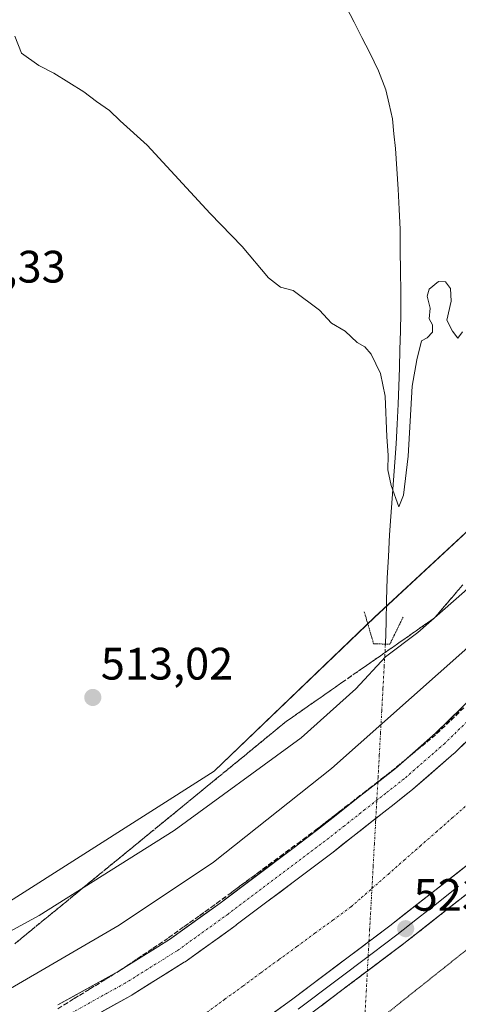
# Model space of a CAD drawing. Units: metres. Extents: x 624421 to 627872, y 4734180 to 4736556.
# Drawn here: x 626093 to 626190, y 4735387 to 4735604 of the extents above; entities that cross this region are included whole.
import ezdxf
from ezdxf.enums import TextEntityAlignment as Align

# ---------------------------------------------------------------- set-up
doc = ezdxf.new("R2010")
doc.units = ezdxf.units.M
doc.header["$MEASUREMENT"] = 0
for name, pattern in [('TRAZO_Y_PUNTO', [1, 0.5, -0.25, 0, -0.25]), ('TRAZOS2', [0.375, 0.25, -0.125]), ('TRAZOSX2', [1.5, 1, -0.5])]:
    doc.linetypes.add(name, pattern=pattern)
for name, color, linetype, lineweight in [('Carátula', 7, 'Continuous', 5), ('Corriente artificial Cxs', 5, 'Continuous', 13), ('Corriente artificial eje', 142, 'TRAZO_Y_PUNTO', 0), ('Corriente artificial superficial', 5, 'Continuous', 13), ('Corriente natural lineal', 142, 'Continuous', 13), ('Corriente natural lineal oculto', 19, 'TRAZO_Y_PUNTO', 13), ('Cultivos herbáceos CxS', 92, 'Continuous', 0), ('Curva de nivel normal', 36, 'Continuous', 0), ('Curva de nivel normal depresión', 36, 'TRAZOS2', 0), ('Layer 0', 7, 'Continuous', 0), ('Pista', 135, 'Continuous', 13), ('Pista Cxs', 135, 'Continuous', 0), ('Pista eje', 135, 'TRAZO_Y_PUNTO', 0), ('Puente lineal', 2, 'TRAZOS2', 0), ('Punto de cota en terreno', 7, 'Continuous', 0), ('Rótulo de punto de cota en terreno', 19, 'Continuous', 0), ('Suelo desnudo CxS', 43, 'Continuous', 0), ('Talud superficial', 39, 'TRAZOSX2', 0)]:
    doc.layers.add(name, color=color, linetype=linetype, lineweight=lineweight)
doc.styles.add('Arial', font='txt', dxfattribs={"height": 0.2})

# ---------------------------------------------------------------- blocks, each defined once
blk = doc.blocks.new('*U152')
at = {"layer": 'Cultivos herbáceos CxS', "color": 92, "linetype": 'Continuous', "lineweight": 0}
blk.add_polyline3d([(626343.4003, 4735728.7533, 517.9294), (626324.4044, 4735681.2665, 520.9357), (626305.4083, 4735625.6389, 523.2762), (626278.2719, 4735597.1469, 517.9056), (626247.0653, 4735561.8711, 513.02), (626209.0743, 4735507.6001, 513.7668), (626171.0836, 4735472.3245, 512.4663), (626135.8065, 4735438.4057, 514.3993), (626061.1827, 4735390.9193, 515.7753), (625993.3427, 4735355.6437, 518.9398), (625905.1517, 4735328.5091, 519.863), (625816.9603, 4735301.3743, 520.4007), (625746.4075, 4735268.8123, 523.5256), (625709.7745, 4735257.9583, 523.5894), (625674.4981, 4735241.6771, 523.4972), (625643.2921, 4735243.0341, 521.559), (625616.1567, 4735241.6776, 516.1317), (625586.3071, 4735217.2557, 521.3035), (625545.6035, 4735191.4773, 521.7138)], dxfattribs=at)
blk = doc.blocks.new('*U166')
at = {"layer": 'Curva de nivel normal', "color": 36, "linetype": 'Continuous', "lineweight": 0}
blk.add_polyline3d([(626267, 4735609.42, 515), (626268.51, 4735596.79, 515), (626269.64, 4735593.22, 515), (626271.33, 4735592.32, 515), (626270.88, 4735589.53, 515), (626268.77, 4735585.06, 515), (626253.62, 4735557.69, 515), (626237.21, 4735532.39, 515), (626224.08, 4735515.14, 515), (626207.01, 4735495.06, 515), (626190.87, 4735478.03, 515), (626180.6, 4735469.01, 515), (626173.53, 4735463.65, 515), (626167, 4735456.56, 515), (626154.92, 4735445.76, 515), (626126.94, 4735425.35, 515), (626097.24, 4735406.61, 515), (626071.98, 4735392.88, 515)], dxfattribs=at)
blk = doc.blocks.new('*U168')
at = {"layer": 'Curva de nivel normal', "color": 36, "linetype": 'Continuous', "lineweight": 0}
blk.add_polyline3d([(626090.08, 4735390.06, 520), (626114.85, 4735404.49, 520), (626135.6, 4735418.37, 520), (626161.63, 4735438.99, 520), (626190.98, 4735465.08, 520), (626212.44, 4735486.89, 520), (626226.89, 4735503.56, 520), (626242.52, 4735523.49, 520), (626256.07, 4735543.08, 520), (626271.4, 4735568.3, 520), (626285.73, 4735594.41, 520), (626293.1, 4735610.1, 520)], dxfattribs=at)
blk = doc.blocks.new('*U173')
at = {"layer": 'Curva de nivel normal', "color": 36, "linetype": 'Continuous', "lineweight": 0}
blk.add_polyline3d([(626091.86, 4735600.36, 510), (626093.36, 4735596.63, 510), (626097.21, 4735593.91, 510), (626100.5, 4735592.19, 510), (626107.07, 4735588.06, 510), (626109.86, 4735585.95, 510), (626112.76, 4735583.98, 510), (626115.09, 4735581.69, 510), (626121.06, 4735576.32, 510), (626134.87, 4735561.26, 510), (626141.95, 4735553.99, 510), (626147.73, 4735547.12, 510), (626150.37, 4735545.03, 510), (626153.18, 4735544.3, 510), (626158.95, 4735539.97, 510), (626161.6, 4735537.15, 510), (626164.64, 4735535.33, 510), (626167.24, 4735532.86, 510), (626168.94, 4735531.89, 510), (626170.31, 4735530.26, 510), (626172.4, 4735526.02, 510), (626173.45, 4735521.02, 510), (626173.78, 4735512.05, 510), (626174.08, 4735508.07, 510), (626173.99, 4735504.79, 510), (626174.75, 4735501.36, 510), (626176.4, 4735496.67, 510), (626177.44, 4735499.22, 510), (626178.5, 4735507.81, 510), (626179.34, 4735523.22, 510), (626180.42, 4735529.03, 510), (626181.44, 4735533.22, 510), (626182.64, 4735533.92, 510), (626183.87, 4735535.16, 510), (626183.82, 4735536.77, 510), (626183.14, 4735538.05, 510), (626183.3, 4735540.43, 510), (626182.68, 4735543.05, 510), (626183.08, 4735544.61, 510), (626185.17, 4735546.33, 510), (626186.7, 4735546.2, 510), (626187.83, 4735544.74, 510), (626187.95, 4735541.94, 510), (626187.02, 4735537.82, 510), (626188.25, 4735535.36, 510), (626189.4, 4735533.84, 510), (626190.41, 4735535.19, 510)], dxfattribs=at)
blk = doc.blocks.new('5PATER')
at = {"layer": 'Carátula', "linetype": 'Continuous', "lineweight": 5}
h = blk.add_hatch(color=250, dxfattribs=at)
edge = h.paths.add_edge_path()
edge.add_ellipse((0, 0.01), major_axis=(-1.33, -1.34), ratio=0.999422, start_angle=0, end_angle=360)

msp = doc.modelspace()

# ---------------------------------------------------------------- linework, layer by layer
at = {"layer": 'Corriente artificial Cxs', "color": 5, "linetype": 'Continuous', "lineweight": 13}
for points in [[(626110.96, 4735385.4, 523.41), (626114.3, 4735387.26, 523.52), (626117.64, 4735389.11, 523.6), (626117.75, 4735389.17, 523.58), (626121.56, 4735391.55, 523.4), (626125.38, 4735393.94, 523.57), (626129.2, 4735396.32, 523.42), (626129.36, 4735396.43, 523.43), (626133.11, 4735399.13, 523.56), (626136.86, 4735401.82, 523.47), (626140.6, 4735404.52, 523.56), (626140.65, 4735404.56, 523.56), (626143.86, 4735406.98, 523.53), (626147.06, 4735409.39, 523.65), (626150.27, 4735411.81, 523.53), (626153.47, 4735414.22, 523.6), (626156.67, 4735416.64, 523.57), (626159.3, 4735418.63, 523.56), (626161.94, 4735420.61, 523.48), (626164.12, 4735422.33, 523.51), (626166.3, 4735424.04, 523.64), (626168.57, 4735425.83, 523.48), (626170.84, 4735427.61, 523.66), (626173.11, 4735429.39, 523.59), (626175.37, 4735431.18, 523.48), (626177.41, 4735432.78, 523.53), (626179.45, 4735434.38, 523.31), (626179.54, 4735434.46, 523.3), (626182.53, 4735437.07, 523.39), (626185.53, 4735439.69, 523.33), (626188.52, 4735442.3, 523.32), (626188.65, 4735442.41, 523.32), (626191.59, 4735445.29, 523.29)], [(626192.61, 4735418.63, 522.83), (626188.98, 4735415.77, 522.91), (626185.34, 4735412.91, 522.88), (626181.71, 4735410.06, 522.97), (626178.07, 4735407.2, 522.86), (626174.44, 4735404.34, 522.95), (626170.83, 4735401.62, 522.82), (626167.23, 4735398.9, 522.77), (626163.62, 4735396.18, 522.84), (626160.01, 4735393.46, 522.86), (626156.41, 4735390.74, 523), (626152.8, 4735388.02, 522.86), (626148.77, 4735385.12, 522.95)]]:
    msp.add_polyline3d(points, dxfattribs=at)
at = {"layer": 'Corriente artificial eje', "color": 142, "linetype": 'TRAZO_Y_PUNTO', "lineweight": 0}
for points in [[(626170.51, 4735412.59, 522.2), (626174.05, 4735415.7, 522.2), (626177.58, 4735418.81, 522.2), (626181.12, 4735421.92, 522.21), (626184.66, 4735425.02, 522.21), (626188.2, 4735428.13, 522.2), (626191.73, 4735431.24, 522.2)], [(626134.15, 4735385.27, 522.18), (626138.12, 4735388.18, 522.18), (626142.09, 4735391.09, 522.19), (626146.06, 4735394, 522.19), (626150.03, 4735396.91, 522.22), (626154, 4735399.82, 522.24), (626157.97, 4735402.73, 522.25), (626161.93, 4735405.64, 522.25), (626165.9, 4735408.55, 522.21), (626168.21, 4735410.57, 522.2), (626170.51, 4735412.59, 522.2)]]:
    msp.add_polyline3d(points, dxfattribs=at)
at = {"layer": 'Corriente artificial superficial', "color": 5, "linetype": 'Continuous', "lineweight": 13}
for points in [[(626171.36, 4735428.02, 523.65), (626173.11, 4735429.39, 523.59), (626175.37, 4735431.18, 523.48), (626177.41, 4735432.78, 523.53), (626179.45, 4735434.38, 523.31), (626179.54, 4735434.46, 523.3), (626182.53, 4735437.07, 523.39), (626185.53, 4735439.69, 523.33), (626188.52, 4735442.3, 523.32), (626188.65, 4735442.41, 523.32), (626191.59, 4735445.29, 523.29)], [(626110.96, 4735385.4, 523.41), (626114.3, 4735387.26, 523.52), (626117.64, 4735389.11, 523.6), (626117.75, 4735389.17, 523.58), (626121.56, 4735391.55, 523.4), (626125.38, 4735393.94, 523.57), (626129.2, 4735396.32, 523.42), (626129.36, 4735396.43, 523.43), (626133.11, 4735399.13, 523.56), (626136.86, 4735401.82, 523.47), (626140.6, 4735404.52, 523.56), (626140.65, 4735404.56, 523.56), (626143.86, 4735406.98, 523.53), (626147.06, 4735409.39, 523.65), (626150.27, 4735411.81, 523.53), (626153.47, 4735414.22, 523.6), (626156.67, 4735416.64, 523.57), (626159.3, 4735418.63, 523.56), (626161.94, 4735420.61, 523.48), (626164.12, 4735422.33, 523.51), (626166.3, 4735424.04, 523.64), (626168.57, 4735425.83, 523.48), (626170.84, 4735427.61, 523.66), (626171.36, 4735428.02, 523.65)], [(626192.61, 4735418.63, 522.83), (626188.98, 4735415.77, 522.91), (626185.34, 4735412.91, 522.88), (626181.71, 4735410.06, 522.97), (626178.07, 4735407.2, 522.86), (626174.44, 4735404.34, 522.95), (626170.83, 4735401.62, 522.82), (626169.86, 4735400.89, 522.81)], [(626169.86, 4735400.89, 522.81), (626167.23, 4735398.9, 522.77), (626163.62, 4735396.18, 522.84), (626160.01, 4735393.46, 522.86), (626156.41, 4735390.74, 523), (626152.8, 4735388.02, 522.86), (626148.77, 4735385.12, 522.95)]]:
    msp.add_polyline3d(points, dxfattribs=at)
at = {"layer": 'Corriente natural lineal', "color": 142, "linetype": 'Continuous', "lineweight": 13}
msp.add_polyline3d([(626173.48, 4735466.42, 513.65), (626173.61, 4735471.25, 511.94), (626173.74, 4735476.09, 510.98), (626173.87, 4735480.92, 510.75), (626174.13, 4735485.72, 510.67), (626174.39, 4735490.51, 510.56), (626174.68, 4735494.52, 510.42), (626174.98, 4735498.52, 510.06), (626175.27, 4735502.53, 509.87), (626175.57, 4735506.53, 509.64), (626175.86, 4735510.54, 509.52), (626176.08, 4735514.9, 509.46), (626176.3, 4735519.25, 509.22), (626176.42, 4735523.28, 509.26), (626176.54, 4735527.31, 509.1), (626176.65, 4735531.35, 509.06), (626176.77, 4735535.38, 509.04), (626176.89, 4735539.41, 509), (626176.84, 4735544, 509.03), (626176.8, 4735548.6, 508.88), (626176.75, 4735553.19, 508.73), (626176.7, 4735557.78, 508.57), (626176.5, 4735562.23, 508.54), (626176.3, 4735566.67, 508.53), (626175.99, 4735571.12, 508.54), (626175.67, 4735575.57, 508.48), (626175.34, 4735578.84, 508.38), (626175.01, 4735582.11, 508.36), (626174.29, 4735585.34, 508.41), (626173.56, 4735588.56, 508.3), (626171.95, 4735592.7, 507.71), (626170.04, 4735596.69, 508), (626168.31, 4735600.06, 507.92), (626166.59, 4735603.43, 507.14), (626164.86, 4735606.8, 507.25)], dxfattribs=at)
at = {"layer": 'Corriente natural lineal oculto', "color": 19, "linetype": 'TRAZO_Y_PUNTO', "lineweight": 13}
for points in [[(626171.36, 4735428.02, 523.6), (626171.59, 4735432.17, 523.83), (626171.86, 4735437.06, 523.1), (626172.13, 4735441.95, 521.54), (626172.4, 4735446.85, 519.87), (626172.67, 4735451.74, 518.14), (626172.94, 4735456.63, 516.57), (626173.21, 4735461.53, 515.31), (626173.48, 4735466.42, 513.65)], [(626170.51, 4735412.59, 522.2), (626170.78, 4735417.49, 522.25), (626171.05, 4735422.38, 522.53), (626171.32, 4735427.27, 523.56), (626171.36, 4735428.02, 523.6)], [(626169.86, 4735400.89, 522.86), (626170, 4735403.48, 522.36), (626170.26, 4735408.04, 522.21), (626170.51, 4735412.59, 522.2)], [(626167.99, 4735367.02, 514.5), (626168.24, 4735371.58, 516.33), (626168.49, 4735376.13, 517.89), (626168.75, 4735380.69, 519.55), (626169, 4735385.25, 521.21), (626169.25, 4735389.81, 522.58), (626169.5, 4735394.36, 523.47), (626169.75, 4735398.92, 523.24), (626169.86, 4735400.89, 522.86)]]:
    msp.add_polyline3d(points, dxfattribs=at)
at = {"layer": 'Cultivos herbáceos CxS', "color": 92, "linetype": 'Continuous', "lineweight": 0}
msp.add_polyline3d([(626343.4, 4735728.75, 517.93), (626324.4, 4735681.27, 520.94), (626305.41, 4735625.64, 523.28), (626278.27, 4735597.15, 517.91), (626247.07, 4735561.87, 513.02), (626209.07, 4735507.6, 513.77), (626171.08, 4735472.32, 512.47), (626135.81, 4735438.41, 514.4), (626061.18, 4735390.92, 515.78), (625993.34, 4735355.64, 518.94), (625905.15, 4735328.51, 519.86), (625816.96, 4735301.37, 520.4), (625746.41, 4735268.81, 523.53), (625709.77, 4735257.96, 523.59), (625674.5, 4735241.68, 523.5), (625643.29, 4735243.03, 521.56), (625616.16, 4735241.68, 516.13), (625586.31, 4735217.26, 521.3), (625545.6, 4735191.48, 521.71)], dxfattribs=at)
at = {"layer": 'Curva de nivel normal depresión', "color": 36, "linetype": 'TRAZOS2', "lineweight": 0}
msp.add_polyline3d([(626199.82, 4735405.82, 520), (626172.28, 4735383.85, 520)], dxfattribs=at)
at = {"layer": 'Layer 0', "linetype": 'Continuous', "lineweight": 0}
for points in [[(626140.72, 4735379.32), (626152.8, 4735388.02), (626174.44, 4735404.34), (626192.61, 4735418.63), (626202.51, 4735427.27), (626211.94, 4735436.48), (626221.8, 4735446.4), (626231.46, 4735456.51), (626242.02, 4735467.97), (626252.13, 4735479.81), (626261.1, 4735491.34), (626269.86, 4735503.04), (626279.08, 4735515.54), (626288.1, 4735528.19), (626296.26, 4735540.67), (626303.52, 4735553.67), (626312, 4735570.49), (626320.42, 4735587.33), (626330.11, 4735606.79), (626339.81, 4735626.24), (626351.01, 4735648.58), (626362.21, 4735670.91), (626371.36, 4735689.04), (626380.58, 4735707.14)], [(626332.81, 4735601.09), (626324.86, 4735585.11), (626316.43, 4735568.26), (626307.91, 4735551.34), (626300.51, 4735538.1), (626292.2, 4735525.39), (626283.09, 4735512.63), (626273.84, 4735500.08), (626265.05, 4735488.34), (626255.98, 4735476.67), (626245.73, 4735464.67), (626235.07, 4735453.12), (626225.35, 4735442.94), (626215.43, 4735432.96), (626205.88, 4735423.63), (626195.77, 4735414.81), (626186.59, 4735407.58), (626177.5, 4735400.44), (626166.61, 4735392.22), (626155.75, 4735384.03)], [(626189.6, 4735413.11), (626185.06, 4735409.53), (626180.52, 4735405.96), (626175.97, 4735402.39), (626170.53, 4735398.28), (626154.28, 4735386.03)]]:
    msp.add_lwpolyline(points, dxfattribs=at)
for points in [[(626148.77, 4735385.12, 522.95), (626152.8, 4735388.02, 522.86), (626156.41, 4735390.74, 523), (626160.01, 4735393.46, 522.86), (626163.62, 4735396.18, 522.84), (626167.23, 4735398.9, 522.77), (626170.83, 4735401.62, 522.82), (626174.44, 4735404.34, 522.95), (626178.07, 4735407.2, 522.86), (626181.71, 4735410.06, 522.97), (626185.34, 4735412.91, 522.88), (626188.98, 4735415.77, 522.91), (626192.61, 4735418.63, 522.83)], [(626189.65, 4735409.99, 523.37), (626186.59, 4735407.58, 523.5), (626183.56, 4735405.2, 523.34), (626180.53, 4735402.82, 523.51), (626177.5, 4735400.44, 523.48), (626173.87, 4735397.7, 523.52), (626170.24, 4735394.96, 523.46), (626166.61, 4735392.22, 523.45), (626162.99, 4735389.49, 523.38), (626159.37, 4735386.76, 523.43)]]:
    msp.add_polyline3d(points, dxfattribs=at)
at = {"layer": 'Pista', "color": 135, "linetype": 'Continuous', "lineweight": 13}
for points in [[(626101.39, 4735386.95), (626114.64, 4735394.3), (626125.94, 4735401.36), (626137.07, 4735409.37), (626153.06, 4735421.43), (626158.28, 4735425.37), (626162.6, 4735428.76), (626167.13, 4735432.32), (626171.66, 4735435.89), (626175.67, 4735439.05), (626184.51, 4735446.77), (626193.27, 4735455.32)], [(626197.49, 4735451.05), (626188.65, 4735442.41), (626188.52, 4735442.3), (626179.54, 4735434.46), (626179.45, 4735434.38), (626175.37, 4735431.18), (626170.84, 4735427.61), (626166.3, 4735424.04), (626161.94, 4735420.61), (626156.67, 4735416.64), (626140.65, 4735404.56), (626140.6, 4735404.52), (626129.36, 4735396.43), (626129.2, 4735396.32), (626117.75, 4735389.17), (626117.64, 4735389.11), (626104.29, 4735381.69)]]:
    msp.add_lwpolyline(points, dxfattribs=at)
at = {"layer": 'Pista Cxs', "color": 135, "linetype": 'Continuous', "lineweight": 0}
for points in [[(626101.39, 4735386.95, 523.17), (626104.7, 4735388.79, 523.25), (626108.01, 4735390.63, 523.1), (626111.32, 4735392.47, 523.14), (626114.64, 4735394.3, 523.23), (626118.4, 4735396.65, 523.24), (626122.17, 4735399.01, 523.39), (626125.94, 4735401.36, 523.31), (626129.65, 4735404.03, 523.36), (626133.36, 4735406.7, 523.19), (626137.07, 4735409.37, 523.28), (626140.27, 4735411.78, 523.12), (626143.46, 4735414.19, 523.15), (626146.66, 4735416.61, 523.11), (626149.86, 4735419.02, 523.12), (626153.06, 4735421.43, 523.1), (626155.67, 4735423.4, 523.3), (626158.28, 4735425.37, 523.16), (626160.44, 4735427.06, 523.23), (626162.6, 4735428.76, 523.33), (626164.86, 4735430.54, 523.17), (626167.13, 4735432.32, 523.25), (626169.4, 4735434.11, 523.29), (626171.66, 4735435.89, 523.32), (626173.67, 4735437.47, 523.31), (626175.67, 4735439.05, 523.41), (626178.62, 4735441.62, 523.28), (626181.57, 4735444.19, 523.51), (626184.51, 4735446.77, 523.38), (626187.43, 4735449.62, 523.45), (626190.35, 4735452.47, 523.42)], [(626191.59, 4735445.29, 523.29), (626188.65, 4735442.41, 523.32), (626188.52, 4735442.3, 523.32), (626185.53, 4735439.69, 523.33), (626182.53, 4735437.07, 523.39), (626179.54, 4735434.46, 523.3), (626179.45, 4735434.38, 523.31), (626177.41, 4735432.78, 523.53), (626175.37, 4735431.18, 523.48), (626173.11, 4735429.39, 523.59), (626170.84, 4735427.61, 523.66), (626168.57, 4735425.83, 523.48), (626166.3, 4735424.04, 523.64), (626164.12, 4735422.33, 523.51), (626161.94, 4735420.61, 523.48), (626159.3, 4735418.63, 523.56), (626156.67, 4735416.64, 523.57), (626153.47, 4735414.22, 523.6), (626150.27, 4735411.81, 523.53), (626147.06, 4735409.39, 523.65), (626143.86, 4735406.98, 523.53), (626140.65, 4735404.56, 523.56), (626140.6, 4735404.52, 523.56), (626136.86, 4735401.82, 523.47), (626133.11, 4735399.13, 523.56), (626129.36, 4735396.43, 523.43), (626129.2, 4735396.32, 523.42), (626125.38, 4735393.94, 523.57), (626121.56, 4735391.55, 523.4), (626117.75, 4735389.17, 523.58), (626117.64, 4735389.11, 523.6), (626114.3, 4735387.26, 523.52), (626110.96, 4735385.4, 523.41)]]:
    msp.add_polyline3d(points, dxfattribs=at)
at = {"layer": 'Pista eje', "color": 135, "linetype": 'TRAZO_Y_PUNTO', "lineweight": 0}
msp.add_lwpolyline([(626195.38, 4735453.19), (626186.55, 4735444.56), (626177.59, 4735436.74), (626173.52, 4735433.54), (626168.98, 4735429.97), (626164.45, 4735426.4), (626160.11, 4735422.99), (626154.87, 4735419.04), (626138.85, 4735406.96), (626127.61, 4735398.86), (626116.16, 4735391.72), (626102.84, 4735384.32)], dxfattribs=at)
at = {"layer": 'Puente lineal', "color": 2, "linetype": 'TRAZOS2', "lineweight": 0}
msp.add_polyline3d([(626168.82, 4735473.55, 511.17), (626170.87, 4735466.5, 512.86), (626173.46, 4735466.42, 513.65), (626174.44, 4735466.38, 514), (626177.39, 4735472.4, 512.41)], dxfattribs=at)
at = {"layer": 'Suelo desnudo CxS', "color": 43, "linetype": 'Continuous', "lineweight": 0}
for points in [[(625545.6, 4735191.48, 521.71), (625586.31, 4735217.26, 521.3), (625616.16, 4735241.68, 516.13), (625643.29, 4735243.03, 521.56), (625674.5, 4735241.68, 523.5), (625709.77, 4735257.96, 523.59), (625746.41, 4735268.81, 523.53), (625816.96, 4735301.37, 520.4), (625905.15, 4735328.51, 519.86), (625993.34, 4735355.64, 518.94), (626061.18, 4735390.92, 515.78), (626135.81, 4735438.41, 514.4), (626171.08, 4735472.32, 512.47), (626209.07, 4735507.6, 513.77), (626247.07, 4735561.87, 513.02), (626278.27, 4735597.15, 517.91), (626305.41, 4735625.64, 523.28), (626324.4, 4735681.27, 520.94), (626343.4, 4735728.75, 517.93)], [(626343.4, 4735728.75, 517.93), (626324.4, 4735681.27, 520.94), (626305.41, 4735625.64, 523.28), (626278.27, 4735597.15, 517.91), (626247.07, 4735561.87, 513.02), (626209.07, 4735507.6, 513.77), (626171.08, 4735472.32, 512.47), (626135.81, 4735438.41, 514.4), (626061.18, 4735390.92, 515.78), (625993.34, 4735355.64, 518.94), (625905.15, 4735328.51, 519.86), (625816.96, 4735301.37, 520.4), (625746.41, 4735268.81, 523.53), (625709.77, 4735257.96, 523.59), (625674.5, 4735241.68, 523.5), (625643.29, 4735243.03, 521.56), (625616.16, 4735241.68, 516.13), (625586.31, 4735217.26, 521.3), (625545.6, 4735191.48, 521.71)]]:
    msp.add_polyline3d(points, dxfattribs=at)
at = {"layer": 'Talud superficial', "color": 39, "linetype": 'TRAZOSX2', "lineweight": 0}
for points in [[(626091.87, 4735400.4, 515.71), (626093.12, 4735401.42, 515.73), (626094.36, 4735402.45, 515.59), (626095.61, 4735403.47, 515.33), (626096.86, 4735404.49, 515.23), (626098.1, 4735405.51, 515.05), (626099.35, 4735406.53, 515.08), (626100.6, 4735407.55, 515.01), (626101.84, 4735408.57, 514.91), (626103.09, 4735409.59, 514.86), (626104.33, 4735410.61, 514.6), (626105.58, 4735411.63, 514.46), (626106.82, 4735412.65, 514.48), (626108.07, 4735413.67, 514.39), (626109.31, 4735414.7, 514.42), (626110.56, 4735415.72, 514.41), (626111.81, 4735416.74, 514.15), (626113.05, 4735417.76, 514.11), (626114.3, 4735418.78, 514.05), (626115.55, 4735419.8, 513.97), (626116.79, 4735420.82, 513.96), (626118.04, 4735421.84, 514.03), (626119.29, 4735422.86, 513.78), (626120.53, 4735423.89, 513.65), (626121.78, 4735424.91, 513.42), (626123.03, 4735425.93, 513.65), (626124.27, 4735426.95, 513.71), (626125.52, 4735427.97, 513.36), (626126.77, 4735428.99, 513.34), (626128.01, 4735430.01, 513.34), (626129.26, 4735431.03, 513.33), (626130.51, 4735432.05, 513.46), (626131.75, 4735433.08, 513.28), (626133, 4735434.1, 513.18), (626134.24, 4735435.12, 513.32), (626135.49, 4735436.14, 513.41), (626136.73, 4735437.16, 513.23), (626137.98, 4735438.18, 513.26), (626139.22, 4735439.2, 513.12), (626140.47, 4735440.22, 512.98), (626141.72, 4735441.24, 513.08), (626142.96, 4735442.26, 513.09), (626144.21, 4735443.28, 512.95), (626145.46, 4735444.3, 512.89), (626146.7, 4735445.33, 512.98), (626147.95, 4735446.35, 513.08), (626149.2, 4735447.37, 513.04), (626150.44, 4735448.39, 513.02), (626151.69, 4735449.41, 512.8), (626153.05, 4735450.36, 513.04), (626154.4, 4735451.31, 513.14), (626155.76, 4735452.26, 513.18), (626157.12, 4735453.21, 513.09), (626158.48, 4735454.15, 513.12), (626159.84, 4735455.1, 513.3), (626161.2, 4735456.05, 513.53), (626162.55, 4735457, 513.45), (626163.91, 4735457.95, 513.61), (626165.27, 4735458.9, 513.84), (626166.63, 4735459.85, 513.95), (626167.99, 4735460.8, 513.89), (626169.35, 4735461.75, 514.21), (626170.71, 4735462.7, 514.41), (626172.07, 4735463.65, 514.6), (626173.43, 4735464.6, 514.44), (626174.78, 4735465.54, 514.8), (626176.14, 4735466.49, 514.94), (626177.5, 4735467.44, 514.7), (626178.85, 4735468.39, 514.52), (626180.21, 4735469.34, 514.29), (626181.57, 4735470.29, 514.45), (626182.93, 4735471.24, 514.61), (626184.29, 4735472.19, 514.83), (626185.33, 4735473.41, 514.6), (626186.37, 4735474.63, 514.49), (626187.41, 4735475.85, 514.54), (626188.45, 4735477.07, 514.29), (626189.5, 4735478.29, 514.23), (626190.54, 4735479.51, 514.23)], [(626190.54, 4735479.51, 514.23), (626187.41, 4735475.85, 514.54), (626184.29, 4735472.19, 514.83), (626180.21, 4735469.34, 514.29), (626176.14, 4735466.49, 514.94), (626172.07, 4735463.65, 514.6), (626163.91, 4735457.95, 513.61), (626159.84, 4735455.1, 513.3), (626155.76, 4735452.26, 513.18), (626151.69, 4735449.41, 512.8), (626147.95, 4735446.35, 513.08), (626144.21, 4735443.28, 512.95), (626136.73, 4735437.16, 513.23), (626129.26, 4735431.03, 513.33), (626121.78, 4735424.91, 513.42), (626118.04, 4735421.84, 514.03), (626110.56, 4735415.72, 514.41), (626103.09, 4735409.59, 514.86), (626095.61, 4735403.47, 515.33), (626091.87, 4735400.4, 515.71)], [(626190.76, 4735452.38, 523.72), (626187.64, 4735449.41, 523.59), (626184.51, 4735446.44, 523.7), (626181.19, 4735443.7, 523.62), (626177.87, 4735440.95, 523.48), (626174.55, 4735438.21, 523.59), (626171.88, 4735436.14, 523.46), (626169.22, 4735434.07, 523.46), (626166.55, 4735432, 523.44), (626158.55, 4735425.77, 523.35), (626154.76, 4735422.96, 523.33), (626150.96, 4735420.15, 523.04), (626139.58, 4735411.71, 523.38), (626135.78, 4735408.89, 523.23), (626132.38, 4735406.46, 523.19), (626128.97, 4735404.03, 523.33), (626125.57, 4735401.6, 523.46), (626122.1, 4735399.27, 523.42), (626118.64, 4735396.94, 523.41), (626115.17, 4735394.61, 523.36), (626111.7, 4735392.47, 523.48), (626108.24, 4735390.34, 523.48), (626104.77, 4735388.2, 523.53), (626101.3, 4735386.07, 523.48)], [(626189.72, 4735451.39, 523.74), (626188.68, 4735450.4, 523.6), (626187.64, 4735449.41, 523.59), (626186.6, 4735448.42, 523.69), (626185.55, 4735447.43, 523.71), (626184.51, 4735446.44, 523.7), (626183.4, 4735445.53, 523.71), (626182.3, 4735444.61, 523.71), (626181.19, 4735443.7, 523.62), (626180.08, 4735442.78, 523.58), (626178.98, 4735441.87, 523.48), (626177.87, 4735440.95, 523.48), (626176.76, 4735440.04, 523.47), (626175.66, 4735439.12, 523.49), (626174.55, 4735438.21, 523.59), (626173.21, 4735437.18, 523.51), (626171.88, 4735436.14, 523.46), (626170.55, 4735435.11, 523.4), (626169.22, 4735434.07, 523.46), (626167.88, 4735433.04, 523.42), (626166.55, 4735432, 523.44), (626165.21, 4735430.96, 523.26), (626163.88, 4735429.92, 523.3), (626162.55, 4735428.88, 523.34), (626161.22, 4735427.85, 523.48), (626159.88, 4735426.81, 523.37), (626158.55, 4735425.77, 523.35), (626157.29, 4735424.83, 523.31), (626156.02, 4735423.9, 523.31), (626154.76, 4735422.96, 523.33), (626153.49, 4735422.02, 523.5), (626152.23, 4735421.09, 523.31), (626150.96, 4735420.15, 523.04), (626149.7, 4735419.21, 523.09), (626148.43, 4735418.28, 523.21), (626147.17, 4735417.34, 523.17), (626145.9, 4735416.4, 523.15), (626144.64, 4735415.46, 523.3), (626143.37, 4735414.52, 523.28), (626142.11, 4735413.58, 523.18), (626140.84, 4735412.65, 523.22), (626139.58, 4735411.71, 523.38), (626138.31, 4735410.77, 523.29), (626137.05, 4735409.83, 523.12), (626135.78, 4735408.89, 523.23), (626134.65, 4735408.08, 523.32), (626133.51, 4735407.27, 523.26), (626132.38, 4735406.46, 523.19), (626131.24, 4735405.65, 523.2), (626130.11, 4735404.84, 523.29), (626128.97, 4735404.03, 523.33), (626127.84, 4735403.22, 523.36), (626126.7, 4735402.41, 523.48), (626125.57, 4735401.6, 523.46), (626124.41, 4735400.82, 523.31), (626123.26, 4735400.05, 523.29), (626122.1, 4735399.27, 523.42), (626120.95, 4735398.49, 523.43), (626119.79, 4735397.72, 523.37), (626118.64, 4735396.94, 523.41), (626117.48, 4735396.16, 523.48), (626116.33, 4735395.39, 523.29), (626115.17, 4735394.61, 523.36), (626114.01, 4735393.9, 523.35), (626112.86, 4735393.18, 523.35), (626111.7, 4735392.47, 523.48), (626110.55, 4735391.76, 523.54), (626109.39, 4735391.05, 523.49), (626108.24, 4735390.34, 523.48), (626107.08, 4735389.63, 523.44), (626105.93, 4735388.91, 523.44), (626104.77, 4735388.2, 523.53), (626103.61, 4735387.49, 523.54), (626102.46, 4735386.78, 523.47)], [(626195.76, 4735414.81, 523.66), (626186.58, 4735407.58, 523.65), (626183.55, 4735405.2, 523.68), (626180.53, 4735402.81, 523.64), (626177.5, 4735400.43, 523.71)], [(626159.37, 4735386.75, 523.65), (626160.57, 4735387.66, 523.63), (626161.78, 4735388.58, 523.61), (626162.98, 4735389.49, 523.64), (626164.19, 4735390.4, 523.65), (626165.39, 4735391.31, 523.64), (626166.6, 4735392.22, 523.6), (626167.81, 4735393.13, 523.55), (626169.02, 4735394.05, 523.67), (626170.23, 4735394.96, 523.68), (626171.44, 4735395.87, 523.69), (626172.66, 4735396.78, 523.68), (626173.87, 4735397.69, 523.69), (626175.08, 4735398.6, 523.71), (626176.29, 4735399.52, 523.7), (626177.5, 4735400.43, 523.71), (626179.01, 4735401.62, 523.67), (626180.53, 4735402.81, 523.64), (626182.04, 4735404.01, 523.71), (626183.55, 4735405.2, 523.68), (626185.07, 4735406.39, 523.68), (626186.58, 4735407.58, 523.65), (626188.11, 4735408.79, 523.63), (626189.64, 4735409.99, 523.68)], [(626177.5, 4735400.43, 523.71), (626173.87, 4735397.69, 523.69), (626170.23, 4735394.96, 523.68), (626162.98, 4735389.49, 523.64), (626159.37, 4735386.75, 523.65)]]:
    msp.add_polyline3d(points, dxfattribs=at)

# ---------------------------------------------------------------- block references
at = {"layer": 'Cultivos herbáceos CxS', "color": 92, "linetype": 'Continuous', "lineweight": 0}
msp.add_blockref('*U152', (0, 0), dxfattribs=at)
at = {"layer": 'Curva de nivel normal', "color": 36, "linetype": 'Continuous', "lineweight": 0}
for name in ['*U168', '*U166', '*U173']:
    msp.add_blockref(name, (0, 0), dxfattribs=at)
at = {"layer": 'Punto de cota en terreno', "linetype": 'Continuous', "lineweight": 0}
for p in [(626109.06, 4735454.66, 513.02), (626177.94, 4735403.72, 523.75)]:
    msp.add_blockref('5PATER', p, dxfattribs=at)

# ---------------------------------------------------------------- texts
at = {"layer": 'Rótulo de punto de cota en terreno', "color": 19, "linetype": 'Continuous', "lineweight": 0, "style": 'Arial'}
for s, p in [('512,33', (626073.94, 4735543.88)), ('513,02', (626110.82, 4735456.42)), ('523,75', (626179.7, 4735405.48))]:
    msp.add_text(s, height=7, dxfattribs=at).set_placement(p, align=Align.BOTTOM_LEFT)

doc.saveas('drawing.dxf')
